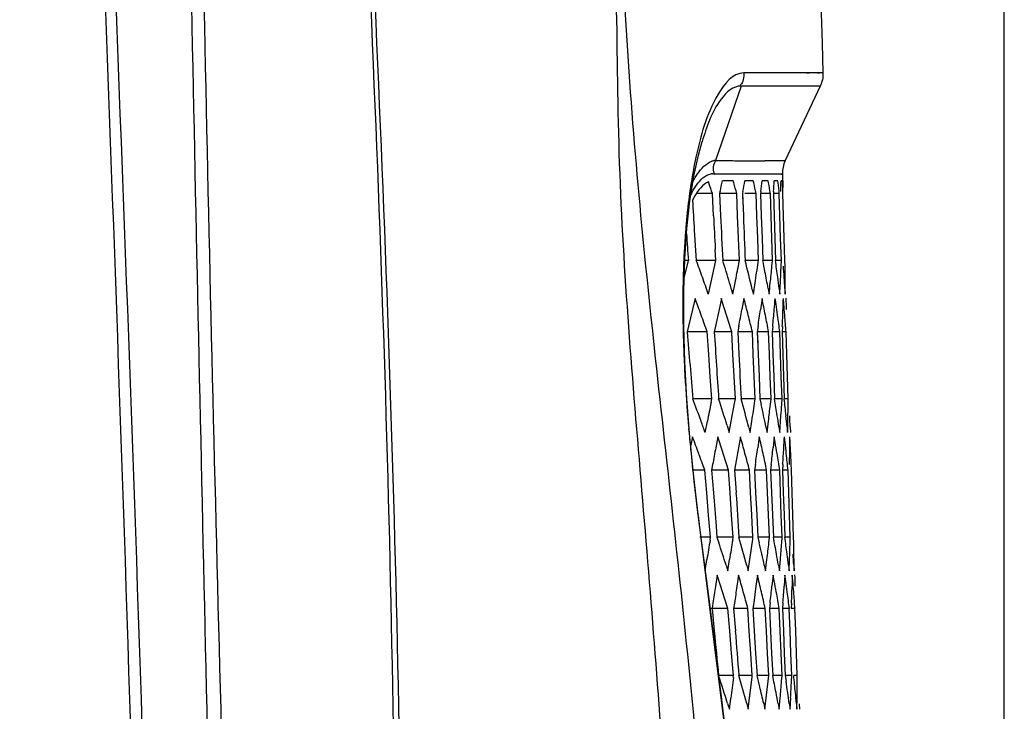
# Model space of a CAD drawing. Units: millimetres. Extents: x 0 to 2970, y 0 to 2100.
# Drawn here: x 909 to 934, y 1633 to 1650 of the extents above; entities that cross this region are included whole.
import ezdxf

# ---------------------------------------------------------------- set-up
doc = ezdxf.new("R2010")
doc.units = ezdxf.units.MM
doc.header["$LTSCALE"] = 163.35
doc.header["$PDMODE"] = 3
doc.header["$PDSIZE"] = 0.3125
doc.layers.get('0').update_dxf_attribs({"linetype": 'CONTINUOUS'})
doc.layers.get('Defpoints').update_dxf_attribs({"linetype": 'CONTINUOUS'})
for name, color, linetype in [('LJ-Y41003-02_DXF_DIMENSION', 7, 'CONTINUOUS'), ('LJ-Y41003-02DXF_CONTINUOUS_LINE', 7, 'CONTINUOUS'), ('M6X22可调手柄_DXF_DIMENSION', 7, 'CONTINUOUS')]:
    doc.layers.add(name, color=color, linetype=linetype)
doc.styles.get("Standard").update_dxf_attribs({"font": 'simfang.ttf'})
doc.dimstyles.new('DIMSTYLE_1', dxfattribs={"dimtxt": 35, "dimasz": 30, "dimexe": 2, "dimexo": 0, "dimgap": 0.875, "dimtad": 1, "dimdec": 1, "dimzin": 0, "dimdsep": 46, "dimtxsty": 'Standard', "dimblk": '_FILLED', "dimblk1": '_FILLED', "dimblk2": '_FILLED', "dimcen": 0.09, "dimadec": 1, "dimazin": 0, "dimtp": 0.1, "dimtm": 0.1, "dimtfac": 1, "dimtdec": 1, "dimtofl": 0, "dimtmove": 0, "dimatfit": 3, "dimldrblk": '_FILLED', "dimfxl": 1, "dimtolj": 1, "dimtzin": 0, "dimarcsym": 0})

# ---------------------------------------------------------------- blocks, each defined once
blk = doc.blocks.new('_FILLED')
at = {"color": 0, "linetype": 'ByBlock'}
blk.add_solid([(0, 0), (-1, 0.16667), (-1, -0.16667)], dxfattribs=at)
blk = doc.blocks.new('*D12')
at = {"layer": 'Defpoints', "color": 0}
for p in [(933.501, 1762.927), (760.901, 1603.893), (933.501, 1603.893)]:
    blk.add_point(p, dxfattribs=at)
at = {"layer": 'LJ-Y41003-02_DXF_DIMENSION', "color": 0, "linetype": 'Continuous', "lineweight": -2}
for p, q in [((760.901, 1603.893), (760.901, 1764.927)), ((933.501, 1603.893), (933.501, 1764.927)), ((790.901, 1762.927), (903.501, 1762.927))]:
    blk.add_line(p, q, dxfattribs=at)
at = {"layer": 'LJ-Y41003-02_DXF_DIMENSION', "color": 0, "lineweight": -2, "xscale": 30, "yscale": 30, "zscale": 30, "rotation": 180}
blk.add_blockref('_FILLED', (760.901, 1762.927), dxfattribs=at)
at = {"layer": 'LJ-Y41003-02_DXF_DIMENSION', "color": 0, "lineweight": -2, "xscale": 30, "yscale": 30, "zscale": 30}
blk.add_blockref('_FILLED', (933.501, 1762.927), dxfattribs=at)
at = {"layer": 'LJ-Y41003-02_DXF_DIMENSION', "color": 0, "insert": (856.902, 1810.469), "char_height": 35, "attachment_point": 2, "line_spacing_factor": 0.9}
blk.add_mtext('\\A1;172.6', dxfattribs=at)
blk = doc.blocks.new('*D13')
at = {"layer": 'Defpoints', "color": 0}
for p in [(975.848, 1814.732), (718.554, 1589.773), (975.848, 1589.773)]:
    blk.add_point(p, dxfattribs=at)
at = {"layer": 'M6X22可调手柄_DXF_DIMENSION', "color": 0, "linetype": 'Continuous', "lineweight": -2}
for p, q in [((718.554, 1589.773), (718.554, 1816.732)), ((975.848, 1589.773), (975.848, 1816.732)), ((748.554, 1814.732), (945.848, 1814.732))]:
    blk.add_line(p, q, dxfattribs=at)
at = {"layer": 'M6X22可调手柄_DXF_DIMENSION', "color": 0, "lineweight": -2, "xscale": 30, "yscale": 30, "zscale": 30, "rotation": 180}
blk.add_blockref('_FILLED', (718.554, 1814.732), dxfattribs=at)
at = {"layer": 'M6X22可调手柄_DXF_DIMENSION', "color": 0, "lineweight": -2, "xscale": 30, "yscale": 30, "zscale": 30}
blk.add_blockref('_FILLED', (975.848, 1814.732), dxfattribs=at)
at = {"layer": 'M6X22可调手柄_DXF_DIMENSION', "color": 0, "insert": (855.097, 1862.274), "char_height": 35, "attachment_point": 2, "line_spacing_factor": 0.9}
blk.add_mtext('\\A1;257.3', dxfattribs=at)

msp = doc.modelspace()

# ---------------------------------------------------------------- linework, layer by layer
at = {"layer": 'LJ-Y41003-02DXF_CONTINUOUS_LINE', "color": 7, "linetype": 'Continuous'}
for p, q in [((926.95, 1648.193), (926.308, 1646.342)), ((927.71, 1648.195), (926.95, 1648.193)), ((927.81, 1648.193), (926.95, 1648.194)), ((928, 1648.194), (927.71, 1648.195)), ((928.918, 1648.194), (927.81, 1648.193)), ((928.432, 1648.192), (928, 1648.194)), ((928.918, 1648.194), (928.046, 1646.341)), ((928.587, 1648.192), (928.432, 1648.192)), ((928.781, 1648.193), (928.587, 1648.192)), ((928.868, 1648.194), (928.781, 1648.193)), ((925.979, 1646.812), (925.978, 1646.808)), ((926.307, 1646.341), (926.46, 1646.34)), ((927.542, 1646.341), (927.973, 1646.341)), ((927.721, 1646.339), (928.036, 1646.341)), ((927.973, 1646.341), (928.036, 1646.341)), ((928.036, 1646.341), (928.046, 1646.341)), ((928.036, 1646.341), (928.046, 1646.341)), ((927.539, 1646.339), (927.721, 1646.339)), ((926.989, 1646.01), (927.474, 1646.011)), ((927.251, 1646.01), (927.474, 1646.011)), ((927.474, 1646.011), (927.732, 1646.011)), ((927.732, 1646.011), (927.968, 1646.012)), ((927.968, 1646.004), (927.978, 1646.012)), ((927.968, 1646.012), (927.978, 1646.012)), ((927.978, 1646.012), (927.988, 1645.67)), ((926.154, 1645.764), (926.137, 1645.812)), ((926.751, 1645.84), (926.486, 1645.84)), ((926.766, 1645.787), (926.751, 1645.84)), ((927.253, 1645.84), (927.043, 1645.84)), ((927.264, 1645.787), (927.253, 1645.84)), ((927.625, 1645.84), (927.474, 1645.84)), ((927.634, 1645.787), (927.625, 1645.84)), ((927.867, 1645.84), (927.775, 1645.84)), ((927.872, 1645.787), (927.867, 1645.84)), ((927.976, 1645.84), (927.943, 1645.84)), ((927.979, 1645.787), (927.976, 1645.84)), ((926.236, 1645.521), (925.839, 1645.521)), ((926.263, 1644.965), (926.236, 1645.521)), ((926.425, 1645.574), (926.413, 1645.521)), ((926.425, 1645.574), (926.413, 1645.521)), ((926.84, 1645.521), (926.413, 1645.521)), ((926.413, 1645.521), (926.438, 1644.965)), ((926.862, 1644.962), (926.84, 1645.521)), ((926.995, 1645.574), (926.985, 1645.521)), ((926.995, 1645.574), (926.985, 1645.521)), ((926.985, 1645.521), (927.006, 1644.962)), ((926.985, 1645.521), (926.995, 1645.242)), ((927.323, 1645.521), (927.043, 1645.521)), ((927.342, 1644.963), (927.323, 1645.521)), ((927.44, 1645.574), (927.433, 1645.521)), ((927.44, 1645.574), (927.433, 1645.521)), ((927.677, 1645.521), (927.433, 1645.521)), ((927.433, 1645.521), (927.451, 1644.967)), ((927.694, 1644.967), (927.677, 1645.521)), ((927.755, 1645.574), (927.751, 1645.521)), ((927.755, 1645.574), (927.751, 1645.521)), ((927.751, 1645.521), (927.768, 1644.967)), ((927.9, 1645.521), (927.775, 1645.521)), ((927.916, 1644.967), (927.9, 1645.521)), ((928.007, 1644.967), (927.99, 1645.521)), ((926.884, 1644.406), (926.862, 1644.962)), ((927.361, 1644.407), (927.342, 1644.963)), ((927.451, 1644.967), (927.47, 1644.411)), ((927.712, 1644.411), (927.694, 1644.967)), ((927.768, 1644.967), (927.786, 1644.411)), ((927.933, 1644.411), (927.916, 1644.967)), ((928.024, 1644.411), (928.007, 1644.967)), ((925.546, 1643.898), (925.599, 1644.651)), ((925.783, 1644.605), (925.816, 1644.104)), ((926.907, 1643.853), (926.884, 1644.406)), ((927.38, 1643.853), (927.361, 1644.407)), ((927.47, 1644.411), (927.488, 1643.853)), ((927.73, 1643.853), (927.712, 1644.411)), ((927.786, 1644.411), (927.803, 1643.853)), ((927.951, 1643.853), (927.933, 1644.411)), ((928.032, 1644.132), (928.024, 1644.411)), ((925.52, 1643.086), (925.546, 1643.898)), ((925.815, 1644.104), (925.832, 1643.853)), ((925.816, 1644.104), (925.832, 1643.853)), ((926.32, 1643.853), (926.305, 1644.13)), ((926.32, 1643.853), (926.305, 1644.13)), ((928.041, 1643.853), (928.032, 1644.132)), ((925.531, 1643.421), (925.602, 1643.715)), ((925.636, 1643.853), (925.545, 1643.853)), ((925.602, 1643.715), (925.636, 1643.853)), ((925.602, 1643.715), (925.636, 1643.853)), ((926.32, 1643.853), (925.832, 1643.853)), ((926.133, 1643.018), (926.32, 1643.853)), ((926.907, 1643.853), (926.491, 1643.853)), ((926.892, 1643.776), (926.907, 1643.853)), ((927.38, 1643.853), (927.048, 1643.853)), ((927.373, 1643.805), (927.38, 1643.853)), ((927.73, 1643.853), (927.488, 1643.853)), ((927.717, 1643.712), (927.73, 1643.853)), ((927.951, 1643.853), (927.803, 1643.853)), ((927.945, 1643.712), (927.951, 1643.853)), ((927.945, 1643.712), (927.951, 1643.853)), ((928.043, 1643.712), (928.041, 1643.853)), ((928.043, 1643.712), (928.041, 1643.853)), ((926.745, 1643.018), (926.799, 1643.296)), ((926.745, 1643.018), (926.799, 1643.296)), ((927.254, 1643.018), (927.297, 1643.294)), ((927.621, 1643.157), (927.646, 1643.018)), ((927.895, 1643.156), (927.912, 1643.018)), ((928.04, 1643.156), (928.049, 1643.018)), ((928.04, 1643.156), (928.049, 1643.018)), ((925.52, 1642.226), (925.52, 1643.086)), ((927.227, 1643.133), (927.254, 1643.018)), ((925.801, 1642.909), (925.737, 1642.633)), ((925.801, 1642.909), (925.737, 1642.633)), ((926.457, 1642.909), (926.399, 1642.633)), ((926.457, 1642.909), (926.399, 1642.633)), ((927.018, 1642.909), (926.968, 1642.631)), ((927.018, 1642.909), (926.968, 1642.631)), ((927.469, 1642.909), (927.43, 1642.628)), ((927.469, 1642.909), (927.43, 1642.628)), ((927.819, 1642.769), (927.798, 1642.909)), ((927.819, 1642.769), (927.798, 1642.909)), ((928.013, 1642.768), (928, 1642.909)), ((928.013, 1642.768), (928, 1642.909)), ((925.737, 1642.633), (925.641, 1642.215)), ((926.399, 1642.633), (926.311, 1642.215)), ((925.547, 1641.332), (925.52, 1642.226)), ((925.641, 1642.215), (925.609, 1642.074)), ((926.311, 1642.215), (926.281, 1642.074)), ((926.892, 1642.214), (926.866, 1642.074)), ((927.371, 1642.212), (927.351, 1642.074)), ((927.735, 1642.212), (927.722, 1642.074)), ((927.975, 1642.212), (927.968, 1642.074)), ((927.975, 1642.212), (927.968, 1642.074)), ((926.105, 1642.074), (925.609, 1642.074)), ((926.143, 1641.515), (926.105, 1642.074)), ((926.715, 1642.074), (926.281, 1642.074)), ((926.744, 1641.521), (926.715, 1642.074)), ((926.744, 1641.521), (926.715, 1642.074)), ((927.229, 1642.074), (926.866, 1642.074)), ((926.866, 1642.074), (926.894, 1641.521)), ((926.866, 1642.074), (926.894, 1641.521)), ((927.252, 1641.52), (927.229, 1642.074)), ((927.632, 1642.074), (927.351, 1642.074)), ((927.351, 1642.074), (927.373, 1641.518)), ((927.351, 1642.074), (927.362, 1641.796)), ((927.652, 1641.518), (927.632, 1642.074)), ((927.913, 1642.074), (927.722, 1642.074)), ((927.722, 1642.074), (927.741, 1641.518)), ((927.931, 1641.52), (927.913, 1642.074)), ((928.067, 1642.074), (927.968, 1642.074)), ((927.968, 1642.074), (927.977, 1641.797)), ((928.084, 1641.52), (928.067, 1642.074)), ((927.977, 1641.797), (927.986, 1641.52)), ((926.181, 1640.959), (926.143, 1641.515)), ((926.775, 1640.964), (926.744, 1641.521)), ((927.276, 1640.964), (927.252, 1641.52)), ((927.373, 1641.518), (927.396, 1640.962)), ((927.672, 1640.962), (927.652, 1641.518)), ((927.741, 1641.518), (927.76, 1640.962)), ((927.95, 1640.964), (927.931, 1641.52)), ((927.986, 1641.52), (928.004, 1640.964)), ((928.102, 1640.964), (928.084, 1641.52)), ((925.599, 1640.407), (925.547, 1641.332)), ((926.22, 1640.406), (926.181, 1640.959)), ((926.805, 1640.406), (926.775, 1640.964)), ((927.301, 1640.406), (927.276, 1640.964)), ((927.396, 1640.962), (927.419, 1640.406)), ((927.693, 1640.406), (927.672, 1640.962)), ((927.76, 1640.962), (927.78, 1640.406)), ((927.968, 1640.406), (927.95, 1640.964)), ((928.004, 1640.964), (928.022, 1640.406)), ((928.119, 1640.406), (928.102, 1640.964)), ((925.676, 1639.45), (925.599, 1640.407)), ((926.22, 1640.406), (925.746, 1640.406)), ((926.201, 1640.314), (926.22, 1640.406)), ((926.201, 1640.314), (926.22, 1640.406)), ((926.805, 1640.406), (926.388, 1640.406)), ((926.705, 1639.852), (926.792, 1640.333)), ((926.792, 1640.333), (926.805, 1640.406)), ((927.301, 1640.406), (926.951, 1640.406)), ((927.293, 1640.354), (927.301, 1640.406)), ((927.693, 1640.406), (927.419, 1640.406)), ((927.419, 1640.406), (927.45, 1640.266)), ((927.419, 1640.406), (927.45, 1640.266)), ((927.677, 1640.267), (927.693, 1640.406)), ((927.968, 1640.406), (927.78, 1640.406)), ((927.959, 1640.265), (927.968, 1640.406)), ((928.119, 1640.406), (928.022, 1640.406)), ((928.117, 1640.125), (928.118, 1640.265)), ((928.117, 1640.125), (928.118, 1640.265)), ((928.118, 1640.265), (928.119, 1640.406)), ((927.931, 1639.847), (927.941, 1639.986)), ((928.115, 1639.986), (928.117, 1640.125)), ((928.115, 1639.986), (928.117, 1640.125)), ((926.053, 1639.572), (926.109, 1639.852)), ((926.053, 1639.572), (926.109, 1639.852)), ((926.601, 1639.743), (926.654, 1639.572)), ((926.654, 1639.572), (926.705, 1639.852)), ((926.654, 1639.572), (926.705, 1639.852)), ((927.173, 1639.572), (927.217, 1639.852)), ((927.173, 1639.572), (927.217, 1639.852)), ((927.596, 1639.572), (927.63, 1639.85)), ((927.596, 1639.572), (927.63, 1639.85)), ((927.921, 1639.709), (927.931, 1639.847)), ((927.921, 1639.709), (927.931, 1639.847)), ((927.141, 1639.697), (927.173, 1639.572)), ((927.568, 1639.71), (927.596, 1639.572)), ((927.891, 1639.71), (927.911, 1639.572)), ((927.911, 1639.572), (927.921, 1639.709)), ((928.093, 1639.709), (928.106, 1639.572)), ((928.171, 1639.707), (928.176, 1639.569)), ((925.774, 1638.464), (925.676, 1639.45)), ((925.737, 1639.465), (925.695, 1639.255)), ((926.37, 1639.465), (926.318, 1639.189)), ((926.93, 1639.465), (926.883, 1639.19)), ((927.402, 1639.465), (927.363, 1639.19)), ((927.402, 1639.465), (927.363, 1639.19)), ((927.772, 1639.465), (927.744, 1639.188)), ((927.772, 1639.465), (927.744, 1639.188)), ((927.796, 1639.325), (927.772, 1639.465)), ((927.796, 1639.325), (927.772, 1639.465)), ((928.044, 1639.325), (928.027, 1639.465)), ((928.044, 1639.325), (928.027, 1639.465)), ((928.168, 1639.325), (928.16, 1639.465)), ((928.168, 1639.325), (928.16, 1639.465)), ((926.883, 1639.19), (926.811, 1638.772)), ((926.239, 1638.771), (926.213, 1638.631)), ((926.811, 1638.772), (926.787, 1638.631)), ((927.303, 1638.772), (927.282, 1638.631)), ((927.699, 1638.77), (927.684, 1638.631)), ((927.699, 1638.77), (927.684, 1638.631)), ((927.987, 1638.769), (927.978, 1638.631)), ((926.044, 1638.631), (925.757, 1638.631)), ((926.092, 1638.069), (926.044, 1638.631)), ((926.637, 1638.631), (926.213, 1638.631)), ((926.213, 1638.631), (926.258, 1638.07)), ((926.674, 1638.071), (926.637, 1638.631)), ((927.156, 1638.631), (926.787, 1638.631)), ((926.787, 1638.631), (926.822, 1638.072)), ((927.185, 1638.073), (927.156, 1638.631)), ((927.584, 1638.631), (927.282, 1638.631)), ((927.282, 1638.631), (927.31, 1638.073)), ((927.608, 1638.076), (927.584, 1638.631)), ((927.909, 1638.631), (927.684, 1638.631)), ((927.684, 1638.631), (927.706, 1638.076)), ((927.929, 1638.076), (927.909, 1638.631)), ((928.117, 1638.631), (927.978, 1638.631)), ((927.978, 1638.631), (927.997, 1638.076)), ((928.136, 1638.077), (928.117, 1638.631)), ((928.221, 1638.077), (928.203, 1638.631)), ((925.892, 1637.46), (925.774, 1638.464)), ((926.14, 1637.513), (926.092, 1638.069)), ((926.712, 1637.515), (926.674, 1638.071)), ((927.214, 1637.517), (927.185, 1638.073)), ((927.31, 1638.073), (927.338, 1637.517)), ((927.632, 1637.52), (927.608, 1638.076)), ((927.706, 1638.076), (927.729, 1637.52)), ((927.949, 1637.52), (927.929, 1638.076)), ((927.997, 1638.076), (928.017, 1637.52)), ((928.154, 1637.52), (928.136, 1638.077)), ((928.239, 1637.521), (928.221, 1638.077)), ((927.244, 1636.963), (927.214, 1637.517)), ((927.338, 1637.517), (927.366, 1636.963)), ((927.656, 1636.963), (927.632, 1637.52)), ((927.729, 1637.52), (927.752, 1636.963)), ((927.97, 1636.963), (927.949, 1637.52)), ((928.017, 1637.52), (928.037, 1636.963)), ((928.173, 1636.963), (928.154, 1637.52)), ((928.257, 1636.963), (928.239, 1637.521)), ((925.924, 1637.208), (925.892, 1637.46)), ((926.189, 1636.963), (926.14, 1637.513)), ((926.75, 1636.963), (926.712, 1637.515)), ((925.913, 1637.206), (925.924, 1637.208)), ((926.326, 1637.238), (926.348, 1636.963)), ((926.189, 1636.963), (925.924, 1636.963)), ((926.177, 1636.891), (926.189, 1636.963)), ((926.75, 1636.963), (926.348, 1636.963)), ((926.348, 1636.963), (926.394, 1636.824)), ((926.739, 1636.9), (926.75, 1636.963)), ((926.739, 1636.9), (926.75, 1636.963)), ((927.244, 1636.963), (926.892, 1636.963)), ((927.164, 1636.409), (927.237, 1636.913)), ((927.237, 1636.913), (927.244, 1636.963)), ((927.656, 1636.963), (927.366, 1636.963)), ((927.366, 1636.963), (927.399, 1636.823)), ((927.366, 1636.963), (927.399, 1636.823)), ((927.64, 1636.825), (927.656, 1636.963)), ((927.97, 1636.963), (927.752, 1636.963)), ((927.959, 1636.824), (927.97, 1636.963)), ((928.173, 1636.963), (928.037, 1636.963)), ((928.169, 1636.823), (928.173, 1636.963)), ((928.169, 1636.823), (928.173, 1636.963)), ((928.26, 1636.822), (928.257, 1636.963)), ((928.26, 1636.822), (928.257, 1636.963)), ((926.053, 1636.128), (926.097, 1636.404)), ((926.053, 1636.128), (926.097, 1636.404)), ((926.617, 1636.128), (926.66, 1636.405)), ((927.123, 1636.128), (927.164, 1636.409)), ((927.123, 1636.128), (927.164, 1636.409)), ((927.557, 1636.128), (927.591, 1636.409)), ((927.557, 1636.128), (927.591, 1636.409)), ((927.901, 1636.128), (927.926, 1636.408)), ((927.901, 1636.128), (927.926, 1636.408)), ((928.142, 1636.128), (928.154, 1636.406)), ((928.142, 1636.128), (928.154, 1636.406)), ((926.573, 1636.268), (926.617, 1636.128)), ((927.089, 1636.255), (927.123, 1636.128)), ((927.526, 1636.267), (927.557, 1636.128)), ((927.878, 1636.266), (927.901, 1636.128)), ((928.126, 1636.266), (928.142, 1636.128)), ((928.259, 1636.266), (928.268, 1636.128)), ((928.259, 1636.266), (928.268, 1636.128)), ((926.351, 1636.019), (926.308, 1635.738)), ((926.351, 1636.019), (926.308, 1635.738)), ((926.885, 1636.019), (926.844, 1635.74)), ((927.356, 1636.019), (927.318, 1635.743)), ((927.356, 1636.019), (927.318, 1635.743)), ((927.746, 1636.019), (927.716, 1635.743)), ((927.773, 1635.879), (927.746, 1636.019)), ((927.773, 1635.879), (927.746, 1636.019)), ((928.04, 1636.019), (928.02, 1635.741)), ((928.04, 1636.019), (928.02, 1635.741)), ((928.059, 1635.878), (928.04, 1636.019)), ((928.223, 1636.019), (928.217, 1635.739)), ((928.236, 1635.878), (928.223, 1636.019)), ((928.236, 1635.878), (928.223, 1636.019)), ((927.318, 1635.743), (927.262, 1635.325)), ((926.245, 1635.322), (926.225, 1635.184)), ((926.782, 1635.323), (926.762, 1635.184)), ((927.262, 1635.325), (927.243, 1635.184)), ((927.67, 1635.325), (927.654, 1635.184)), ((927.989, 1635.324), (927.978, 1635.184)), ((927.989, 1635.324), (927.978, 1635.184)), ((928.204, 1635.323), (928.199, 1635.184)), ((928.204, 1635.323), (928.199, 1635.184)), ((926.62, 1635.184), (926.175, 1635.184)), ((926.225, 1635.184), (926.279, 1634.634)), ((926.666, 1634.631), (926.62, 1635.184)), ((927.117, 1635.184), (926.762, 1635.184)), ((926.762, 1635.184), (926.805, 1634.628)), ((927.153, 1634.624), (927.117, 1635.184)), ((927.549, 1635.184), (927.243, 1635.184)), ((927.243, 1635.184), (927.277, 1634.624)), ((927.578, 1634.625), (927.549, 1635.184)), ((927.899, 1635.184), (927.654, 1635.184)), ((927.654, 1635.184), (927.681, 1634.626)), ((927.922, 1634.627), (927.899, 1635.184)), ((928.149, 1635.184), (927.978, 1635.184)), ((927.978, 1635.184), (928, 1634.629)), ((928.17, 1634.629), (928.149, 1635.184)), ((928.289, 1635.184), (928.199, 1635.184)), ((928.308, 1634.63), (928.289, 1635.184)), ((926.713, 1634.075), (926.666, 1634.631)), ((927.19, 1634.068), (927.153, 1634.624)), ((927.277, 1634.624), (927.311, 1634.068)), ((927.606, 1634.069), (927.578, 1634.625)), ((927.681, 1634.626), (927.708, 1634.07)), ((927.946, 1634.071), (927.922, 1634.627)), ((928, 1634.629), (928.022, 1634.073)), ((928.19, 1634.073), (928.17, 1634.629)), ((928.326, 1634.074), (928.308, 1634.63)), ((926.761, 1633.516), (926.713, 1634.075)), ((927.227, 1633.516), (927.19, 1634.068)), ((927.311, 1634.068), (927.345, 1633.516)), ((927.635, 1633.516), (927.606, 1634.069)), ((927.708, 1634.07), (927.735, 1633.516)), ((927.969, 1633.516), (927.946, 1634.071)), ((928.022, 1634.073), (928.045, 1633.516)), ((928.21, 1633.516), (928.19, 1634.073)), ((928.336, 1633.795), (928.326, 1634.074)), ((928.345, 1633.516), (928.336, 1633.795)), ((926.761, 1633.516), (926.383, 1633.516)), ((926.755, 1633.469), (926.761, 1633.516)), ((927.227, 1633.516), (926.894, 1633.516)), ((927.159, 1632.958), (927.222, 1633.475)), ((927.222, 1633.475), (927.227, 1633.516)), ((927.635, 1633.516), (927.345, 1633.516)), ((927.543, 1632.682), (927.635, 1633.516)), ((927.969, 1633.516), (927.735, 1633.516)), ((927.958, 1633.379), (927.969, 1633.516)), ((928.21, 1633.516), (928.045, 1633.516)), ((928.045, 1633.516), (928.067, 1633.375)), ((928.204, 1633.378), (928.21, 1633.516)), ((928.345, 1633.516), (928.258, 1633.516)), ((928.345, 1633.376), (928.345, 1633.516)), ((928.345, 1633.376), (928.345, 1633.516)), ((926.657, 1632.682), (926.691, 1632.958)), ((926.657, 1632.682), (926.691, 1632.958)), ((927.126, 1632.682), (927.176, 1633.097)), ((927.896, 1632.682), (927.921, 1632.962)), ((928.167, 1632.682), (928.183, 1632.962)), ((928.338, 1632.682), (928.342, 1632.959)), ((926.613, 1632.821), (926.657, 1632.682)), ((927.089, 1632.821), (927.126, 1632.682)), ((927.511, 1632.82), (927.543, 1632.682)), ((927.871, 1632.82), (927.896, 1632.682)), ((928.148, 1632.819), (928.167, 1632.682)), ((928.326, 1632.819), (928.338, 1632.682)), ((928.395, 1632.816), (928.4, 1632.679))]:
    msp.add_line(p, q, dxfattribs=at)
for points in [[(928.987, 1648.523), (928.98, 1648.524), (928.963, 1648.523), (928.936, 1648.523), (928.898, 1648.521), (928.849, 1648.52), (928.791, 1648.522), (928.726, 1648.522), (928.655, 1648.52), (928.579, 1648.521), (928.5, 1648.522), (928.418, 1648.521), (928.334, 1648.522), (928.247, 1648.523), (928.159, 1648.523), (928.067, 1648.523), (927.974, 1648.524), (927.878, 1648.524), (927.777, 1648.524), (927.015, 1648.523)], [(927.305, 1648.523), (927.165, 1648.522), (927.015, 1648.523)], [(928.987, 1648.523), (927.557, 1648.524), (927.305, 1648.523)], [(928.918, 1648.194), (928.912, 1648.194), (928.868, 1648.194)], [(925.599, 1644.651), (925.675, 1645.338), (925.773, 1645.952), (925.887, 1646.479), (925.979, 1646.812)], [(926.989, 1646.01), (927.125, 1646.011), (927.251, 1646.01)], [(927.474, 1646.011), (927.655, 1646.013), (927.732, 1646.011)], [(927.732, 1646.011), (927.799, 1646.013), (927.857, 1646.015), (927.905, 1646.012), (927.943, 1646.006), (927.968, 1646.004)], [(928.719, 1578.274), (928.898, 1585.394), (928.929, 1592.622), (928.794, 1599.952), (928.49, 1607.38), (928.076, 1614.905), (927.549, 1622.532), (926.789, 1630.246), (925.924, 1637.208)]]:
    msp.add_lwpolyline(points, dxfattribs=at)
for centre, radius, start, end in [((926.337, 1645.998), 0.346, 97.7413, 102.0633), ((926.336, 1646.009), 0.335, 94.7918, 97.7309), ((926.343, 1645.971), 0.373, 102.1098, 109.1863), ((927.202, 1770.101), 123.763, 269.65612, 269.86442), ((927.172, 1757.886), 111.548, 269.86537, 270.00919), ((927.175, 1746.491), 100.153, 270.0082, 270.20815), ((926.242, 1645.727), 0.283, 89.6236, 97.6579), ((926.536, 1689.948), 43.939, 269.6193, 270.0149), ((939.813, 1643.567), 14.281, 171.051, 173.8115), ((885.16, 1631.777), 43.314, 18.5003, 18.8394), ((828.531, 1668.137), 100.461, 347.02099, 347.17666), ((886.078, 1634.313), 42.275, 15.3743, 15.7483), ((870.359, 1656.061), 57.598, 349.50954, 349.7785), ((886.85, 1636.789), 41.404, 12.175, 12.5516), ((881.17, 1651.73), 46.677, 352.4216, 352.7509), ((887.56, 1639.223), 40.608, 8.9216, 9.3013), ((885.309, 1648.872), 42.574, 355.5579, 355.9169), ((887.871, 1641.571), 40.223, 5.6355, 6.0159), ((887.059, 1646.431), 40.888, 358.7987, 359.1715), ((887.817, 1643.881), 40.207, 2.3372, 2.7161), ((927.817, 1644.409), 2.381, 151.7587, 152.7249), ((1109.53, 1656.181), 184.111, 183.37265, 183.60497), ((942.7, 1643.24), 17.187, 173.7653, 174.944), ((1154.269, 1656.154), 228.281, 182.80947, 183.01909), ((1188.265, 1656.909), 262.099, 182.61182, 182.85525), ((1427.206, 1663.624), 500.548, 182.13656, 182.2637), ((944.591, 1643.072), 19.085, 174.9414, 175.9996), ((946.356, 1642.947), 20.854, 175.9976, 176.9565), ((1169.832, 1661.304), 244.819, 183.93162, 184.08759), ((947.993, 1642.86), 22.494, 176.9553, 177.8406), ((950.23, 1642.78), 24.732, 177.8511, 179.4292), ((886.017, 1629.011), 42.492, 19.8475, 20.4442), ((886.429, 1631.203), 42.012, 16.7315, 17.5234), ((812.237, 1665.671), 116.727, 348.94861, 349.18856), ((886.905, 1633.517), 41.452, 13.4133, 14.4386), ((868.007, 1652.426), 59.989, 351.2437, 351.7378), ((887.401, 1635.873), 40.874, 10.8597, 11.2584), ((880.368, 1648.218), 47.563, 354.0578, 354.5641), ((887.82, 1638.224), 40.377, 7.4132, 8.013), ((885.044, 1645.434), 42.936, 357.1423, 357.7009), ((887.806, 1640.523), 40.321, 4.1392, 4.537), ((887.002, 1643.041), 41.047, 0.3531, 0.9367), ((886.27, 1629.102), 42.222, 19.2443, 19.8475), ((887.514, 1635.894), 40.759, 10.2638, 10.8597), ((887.849, 1638.228), 40.348, 7.0162, 7.4132), ((887.75, 1640.519), 40.376, 3.7451, 4.1392), ((886.638, 1631.266), 41.794, 16.3316, 16.7311), ((878.388, 1648.423), 49.553, 353.7387, 354.0588), ((884.283, 1645.472), 43.698, 356.7811, 357.1427), ((886.691, 1643.039), 41.358, 359.9714, 0.3533), ((952.422, 1642.752), 26.924, 179.4166, 180.1281), ((886.988, 1641.764), 41.1, 1.2069, 1.5995), ((955.417, 1642.772), 29.92, 180.1532, 182.0135), ((885.937, 1627.93), 42.586, 19.9968, 20.5928), ((886.567, 1630.107), 41.893, 17.1964, 17.7926), ((886.923, 1632.318), 41.471, 14.202, 14.7963), ((887.422, 1634.642), 40.892, 11.0658, 11.6637), ((880.662, 1646.831), 47.299, 354.9016, 355.2433), ((887.821, 1636.973), 40.416, 7.8451, 8.2444), ((885.173, 1644.129), 42.845, 357.9928, 358.3685), ((887.765, 1639.258), 40.4, 4.5874, 4.9847), ((886.097, 1627.989), 42.415, 19.3959, 19.9968), ((886.656, 1630.135), 41.801, 16.5969, 17.1964), ((790.603, 1667.315), 138.581, 349.56425, 349.73962), ((887.021, 1632.343), 41.369, 13.6059, 14.202), ((861.964, 1651.75), 66.098, 351.70312, 352.0675), ((887.532, 1634.663), 40.78, 10.471, 11.0658), ((878.764, 1647.001), 49.205, 354.4138, 354.9003), ((887.836, 1636.975), 40.4, 7.2509, 7.8451), ((884.435, 1644.155), 43.583, 357.4447, 357.9921), ((887.685, 1639.252), 40.481, 3.9986, 4.5873), ((1309.619, 1672.966), 385.251, 184.59921, 184.84821), ((1457.533, 1675.542), 532.305, 183.60479, 183.78476), ((959.334, 1642.895), 33.838, 181.988, 182.5183), ((1467.466, 1668.68), 541.255, 182.8762, 182.99437), ((961.462, 1642.989), 35.968, 182.5186, 183.0074), ((963.84, 1643.113), 38.35, 183.007, 183.4558), ((969.227, 1643.455), 43.747, 183.4775, 184.9614), ((884.897, 1624.906), 43.691, 20.0023, 20.7785), ((1142.18, 1596.8), 220.318, 168.60897, 168.73161), ((885.784, 1627.038), 42.748, 17.2895, 18.223), ((886.504, 1629.184), 41.974, 14.5051, 15.507), ((813.77, 1657.397), 114.795, 351.2089, 351.46245), ((887.142, 1631.402), 41.271, 11.613, 12.4024), ((860.426, 1647.735), 67.664, 353.30786, 353.66338), ((887.632, 1633.673), 40.708, 8.922, 9.5194), ((877.971, 1643.408), 50.087, 356.0825, 356.4026), ((887.624, 1635.923), 40.646, 5.7374, 6.3322), ((887.638, 1633.674), 40.703, 8.5271, 8.9219), ((887.5, 1635.91), 40.77, 5.3464, 5.7375), ((883.224, 1640.715), 44.896, 358.5407, 359.0691), ((886.65, 1638.151), 41.55, 2.1462, 2.5295), ((884.96, 1624.929), 43.624, 19.612, 20.0022), ((974.537, 1643.896), 49.076, 184.9385, 185.2498), ((976.493, 1644.076), 51.04, 185.2497, 185.542), ((884.558, 1623.826), 44.049, 20.2191, 20.7963), ((885.453, 1625.918), 43.101, 17.7385, 18.3198), ((886.01, 1627.971), 42.504, 15.1086, 15.6901), ((886.737, 1630.165), 41.715, 12.2937, 12.8825), ((887.449, 1632.44), 40.931, 9.2878, 9.6838), ((878.302, 1642.018), 49.791, 356.7378, 357.0609), ((887.502, 1634.674), 40.807, 6.1504, 6.5449), ((884.288, 1639.4), 43.872, 359.7179, 0.0849), ((886.739, 1636.894), 41.5, 2.9719, 3.3583), ((980.627, 1644.485), 55.194, 185.5497, 186.3775), ((884.582, 1623.835), 44.023, 19.6395, 20.2191), ((1101.112, 1606.099), 177.898, 169.28027, 169.41722), ((885.244, 1625.851), 43.321, 17.1584, 17.7386), ((885.919, 1627.946), 42.599, 14.5264, 15.1085), ((811.962, 1655.622), 116.566, 351.68865, 351.89626), ((886.735, 1630.164), 41.718, 11.7098, 12.2937), ((858.454, 1646.383), 69.663, 353.72619, 354.07127), ((887.426, 1632.437), 40.954, 8.6997, 9.2878), ((876.192, 1642.14), 51.904, 356.2762, 356.7366), ((887.362, 1634.659), 40.948, 5.5671, 6.1503), ((883.366, 1639.406), 44.794, 359.185, 359.7172), ((886.37, 1636.875), 41.87, 2.4043, 2.9716), ((985.541, 1645.026), 60.138, 186.36981, 186.63268), ((988.775, 1645.404), 63.394, 186.63438, 187.15754), ((1330.814, 1670.604), 405.862, 184.59777, 184.71566), ((1483.436, 1672.866), 557.701, 183.57695, 183.69112), ((991.612, 1645.758), 66.252, 187.1555, 187.41582), ((1019.695, 1621.284), 94.811, 170.52561, 170.82353), ((884.378, 1622.981), 44.238, 17.4794, 18.2362), ((1084.135, 1611.523), 159.428, 170.84127, 171.02138), ((884.263, 1624.727), 44.351, 15.0656, 16.0148), ((884.977, 1626.822), 43.585, 12.5157, 13.2658), ((818.473, 1649.566), 109.909, 353.12466, 353.34309), ((886.178, 1629.11), 42.31, 10.1188, 10.6958), ((861.748, 1641.997), 66.413, 355.17185, 355.53256), ((886.812, 1631.359), 41.604, 7.1576, 7.7406), ((876.557, 1638.471), 51.638, 357.7082, 358.1717), ((883.168, 1635.954), 45.1, 0.572, 1.1032), ((886.134, 1629.102), 42.354, 9.7381, 10.1188), ((886.655, 1631.339), 41.763, 6.7749, 7.1577), ((885.905, 1633.513), 42.444, 3.7179, 4.0923), ((882.187, 1635.943), 46.081, 0.23, 0.5725), ((884.081, 1621.943), 44.553, 17.8548, 18.4175), ((883.696, 1623.572), 44.948, 15.5258, 16.0767), ((884.259, 1625.581), 44.343, 13.0584, 13.614), ((885.436, 1627.833), 43.094, 10.3829, 10.7602), ((886.284, 1630.094), 42.173, 7.4999, 7.8827), ((885.862, 1632.268), 42.527, 4.4911, 4.8689), ((883.121, 1634.662), 45.189, 1.3679, 1.7243), ((1033.765, 1619.272), 108.711, 171.28782, 171.50974), ((884.06, 1621.936), 44.575, 17.2906, 17.8548), ((1059.17, 1615.998), 133.79, 171.51479, 171.69523), ((883.509, 1623.52), 45.142, 14.9754, 15.5258), ((884.14, 1625.554), 44.465, 12.5089, 13.0584), ((808.181, 1648.797), 120.246, 353.56744, 353.76792), ((885.393, 1627.825), 43.138, 9.8228, 10.3828), ((859.999, 1640.629), 68.197, 355.53884, 355.89056), ((886.121, 1630.073), 42.339, 6.9343, 7.4997), ((875.68, 1637.134), 52.556, 358.0245, 358.479), ((885.483, 1632.239), 42.907, 3.9364, 4.4907), ((1413.389, 1672.862), 488.084, 184.49287, 184.62386), ((883.908, 1619.429), 44.756, 17.4113, 18.3455), ((1065.571, 1615.761), 139.94, 172.73039, 172.94157), ((882.546, 1620.718), 46.158, 15.2012, 16.0965), ((882.271, 1622.386), 46.428, 13.5162, 13.8707), ((883.13, 1624.454), 45.516, 10.9461, 11.4839), ((812.259, 1643.216), 116.116, 354.93389, 355.13998), ((884.424, 1626.721), 44.147, 8.303, 8.6694), ((861.411, 1636.58), 66.869, 356.89858, 357.25581), ((884.65, 1628.915), 43.85, 5.4706, 6.0227), ((876.198, 1633.537), 52.148, 359.3644, 359.8231), ((881.983, 1622.317), 46.724, 12.991, 13.516), ((883.074, 1624.443), 45.573, 10.5913, 10.9462), ((884.327, 1626.707), 44.245, 7.9407, 8.303), ((884.254, 1628.877), 44.248, 5.1111, 5.4709)]:
    msp.add_arc(centre, radius, start, end, dxfattribs=at)
for points, knots in [([(909.395, 1696.16), (909.717, 1688.744), (910.258, 1673.91), (911.33, 1644.274), (912.174, 1622.047), (912.2, 1607.232)], [0, 0, 0, 0, 0.25028, 0.500483, 1, 1, 1, 1]), ([(909.59, 1696.16), (909.924, 1688.745), (910.483, 1673.913), (911.601, 1644.283), (912.48, 1622.061), (912.505, 1607.25)], [0, 0, 0, 0, 0.250305, 0.500527, 1, 1, 1, 1]), ([(911.819, 1696.16), (912.012, 1690.652), (912.395, 1679.637), (913.018, 1663.119), (913.331, 1646.603), (913.828, 1624.608), (914.442, 1597.134), (915.503, 1575.113), (914.903, 1564.125)], [0, 0, 0, 0, 0.125186, 0.250354, 0.375438, 0.500403, 0.750033, 1, 1, 1, 1]), ([(912.114, 1696.16), (912.315, 1690.653), (912.709, 1679.639), (913.341, 1663.123), (913.632, 1646.606), (914.057, 1630.102), (914.436, 1616.357), (914.707, 1605.366), (915.317, 1588.884), (915.947, 1575.108), (915.322, 1564.122)], [0, 0, 0, 0, 0.125171, 0.250319, 0.375381, 0.500368, 0.625299, 0.687691, 0.750067, 1, 1, 1, 1]), ([(918.608, 1564.125), (918.902, 1569.622), (918.907, 1580.645), (918.399, 1594.396), (918.237, 1605.407), (918.31, 1616.415), (918.468, 1635.683), (917.146, 1663.185), (915.896, 1685.163), (915.397, 1696.16)], [0, 0, 0, 0, 0.125017, 0.250038, 0.31254, 0.375039, 0.500034, 0.750021, 1, 1, 1, 1]), ([(919.035, 1564.131), (919.322, 1569.629), (919.345, 1580.651), (918.818, 1594.402), (918.556, 1605.41), (918.508, 1616.419), (918.591, 1635.687), (917.232, 1663.185), (916.02, 1685.164), (915.55, 1696.16)], [0, 0, 0, 0, 0.125014, 0.25004, 0.312546, 0.375052, 0.500059, 0.750053, 1, 1, 1, 1]), ([(925.731, 1564.131), (926.159, 1569.641), (926.869, 1580.672), (927.119, 1594.491), (926.869, 1605.542), (926.398, 1613.816), (925.942, 1620.697), (925.401, 1626.166), (925.096, 1630.249), (924.798, 1634.321), (924.348, 1639.739), (923.885, 1645.163), (923.866, 1650.624), (923.697, 1654.744), (923.595, 1658.887), (923.41, 1667.174), (922.978, 1679.6), (922.494, 1690.64), (922.268, 1696.16)], [0, 0, 0, 0, 0.125402, 0.250796, 0.313499, 0.376205, 0.438844, 0.469982, 0.500908, 0.531762, 0.562626, 0.6243, 0.655175, 0.686512, 0.717866, 0.749219, 0.874631, 1, 1, 1, 1]), ([(926.155, 1564.119), (926.589, 1569.627), (927.316, 1580.654), (927.649, 1594.47), (927.394, 1605.518), (926.973, 1613.792), (926.542, 1622.035), (926.036, 1630.235), (925.168, 1638.372), (924.235, 1646.521), (923.796, 1654.757), (923.675, 1665.797), (923.212, 1679.603), (922.726, 1690.641), (922.498, 1696.16)], [0, 0, 0, 0, 0.125341, 0.250669, 0.313341, 0.376016, 0.438607, 0.500605, 0.562349, 0.624227, 0.686661, 0.749337, 0.874688, 1, 1, 1, 1]), ([(927.015, 1648.523), (926.738, 1648.524), (926.127, 1647.713), (925.943, 1646.964), (925.825, 1646.423)], [0, 0, 0, 0, 0.332901, 1, 1, 1, 1]), ([(926.95, 1648.193), (926.751, 1648.209), (926.252, 1647.712), (926.091, 1647.18), (925.979, 1646.812)], [0, 0, 0, 0, 0.340694, 1, 1, 1, 1]), ([(925.753, 1645.826), (925.788, 1645.89), (925.905, 1646.084), (926.072, 1646.272), (926.22, 1646.323)], [0, 0, 0, 0, 0.315861, 1, 1, 1, 1]), ([(925.719, 1645.535), (925.755, 1645.602), (925.87, 1645.793), (926.052, 1645.988), (926.204, 1646.008)], [0, 0, 0, 0, 0.329614, 1, 1, 1, 1]), ([(926.137, 1645.812), (926.101, 1645.796), (925.926, 1645.683), (925.814, 1645.498), (925.738, 1645.35)], [0, 0, 0, 0, 0.192772, 1, 1, 1, 1]), ([(926.177, 1635.171), (926.754, 1630.679), (927.502, 1623.921), (928.076, 1614.879), (928.587, 1605.834), (929.006, 1594.515), (928.914, 1585.452), (928.786, 1580.924)], [0, 0, 0, 0, 0.249988, 0.374994, 0.500001, 0.750001, 1, 1, 1, 1])]:
    msp.add_open_spline(points, degree=3, knots=knots, dxfattribs=at)
for points in [[(927.578, 1696.16), (928.122, 1680.283), (928.519, 1664.402), (928.987, 1648.523)], [(927.015, 1648.523), (927.019, 1648.418), (927.009, 1648.287), (926.928, 1648.22)], [(928.987, 1648.523), (928.99, 1648.411), (928.966, 1648.295), (928.918, 1648.194)], [(925.825, 1646.423), (925.778, 1646.213), (925.739, 1646.001), (925.706, 1645.788)], [(926.308, 1646.342), (926.264, 1646.246), (926.225, 1646.121), (926.274, 1646.027)], [(928.046, 1646.341), (927.998, 1646.239), (927.974, 1646.123), (927.978, 1646.011)], [(926.547, 1646.01), (926.695, 1646.01), (926.842, 1646.01), (926.989, 1646.01)], [(925.913, 1637.206), (926.002, 1636.528), (926.09, 1635.85), (926.177, 1635.171)], [(926.279, 1634.634), (926.315, 1634.261), (926.352, 1633.889), (926.389, 1633.516)]]:
    msp.add_open_spline(points, degree=3, dxfattribs=at)

# ---------------------------------------------------------------- dimensions: what is measured, and where the dimension line sits
at = {"layer": 'LJ-Y41003-02_DXF_DIMENSION', "color": 2, "linetype": 'Continuous'}
dim = msp.add_linear_dim(base=(933.501, 1762.927), p1=(760.901, 1603.893), p2=(933.501, 1603.893), dimstyle='DIMSTYLE_1', dxfattribs=at)
dim.commit()
dim.dimension.update_dxf_attribs({"geometry": '*D12', "text_midpoint": (856.902, 1762.927), "dimtype": 160})
at = {"layer": 'M6X22可调手柄_DXF_DIMENSION', "color": 2, "linetype": 'Continuous'}
dim = msp.add_linear_dim(base=(975.848, 1814.732), p1=(718.554, 1589.773), p2=(975.848, 1589.773), dimstyle='DIMSTYLE_1', dxfattribs=at)
dim.commit()
dim.dimension.update_dxf_attribs({"geometry": '*D13', "text_midpoint": (855.097, 1814.732), "dimtype": 160})

doc.saveas('drawing.dxf')
